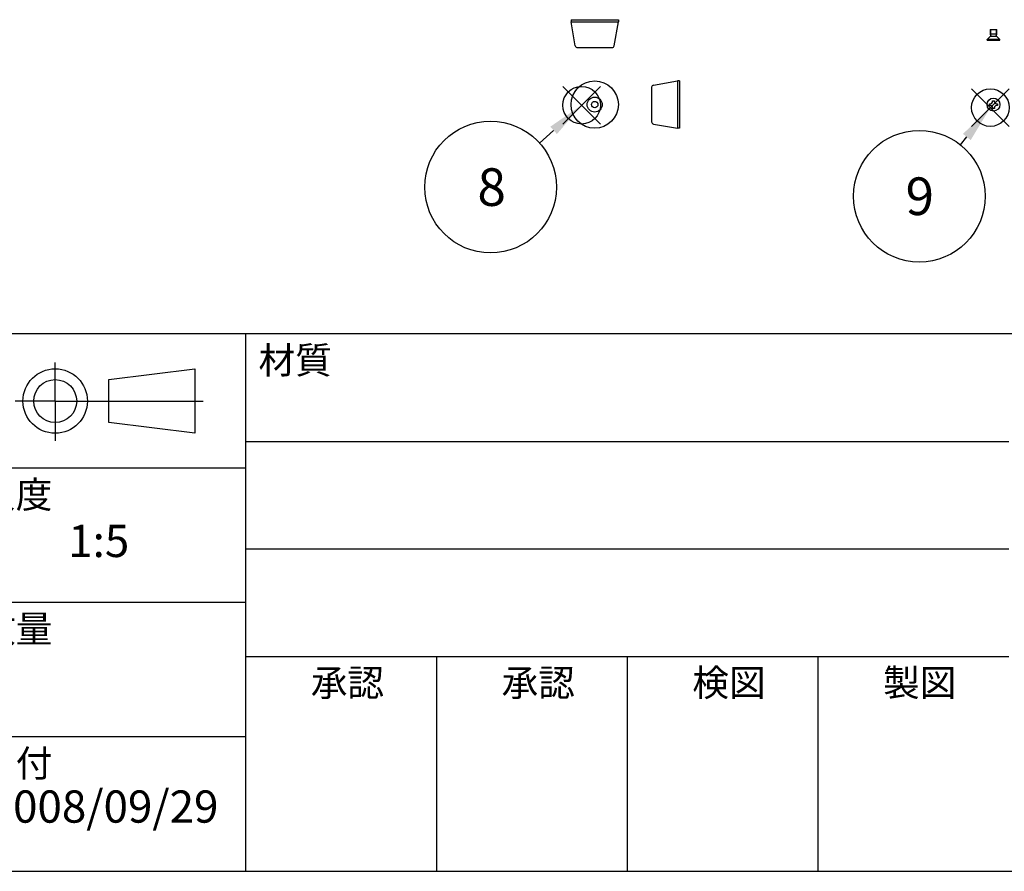
# Model space of a CAD drawing. Extents: x -78 to 2262, y -691 to 1413.
# Drawn here: x 1075 to 1533, y 0 to 396 of the extents above; entities that cross this region are included whole.
import ezdxf
from ezdxf.enums import TextEntityAlignment as Align

# ---------------------------------------------------------------- set-up
doc = ezdxf.new("R2010")
doc.units = 0
doc.header["$LTSCALE"] = 5
doc.linetypes.add('AM_ISO02W050X2', pattern=[3.75, 3, -0.75])
doc.linetypes.add('GEN7A', pattern=[6.875, 4.75, -0.875, 0.375, -0.875])
doc.layers.get('0').update_dxf_attribs({"linetype": 'CONTINUOUS'})
for name, color, linetype in [('7A', 4, 'GEN7A'), ('AM_12', 7, 'CONTINUOUS'), ('AM_5', 3, 'CONTINUOUS'), ('RAHM2', 1, 'CONTINUOUS'), ('ｺ_ﾑ足', 8, 'CONTINUOUS'), ('ﾋ_ｽ', 8, 'CONTINUOUS'), ('ﾋ_ｽ0', 8, 'AM_ISO02W050X2'), ('ﾘﾔﾊ_ﾈﾙ', 5, 'CONTINUOUS')]:
    doc.layers.add(name, color=color, linetype=linetype)
doc.styles.add('ACISOTS', font='isocp.shx', dxfattribs={"height": 1, "bigfont": 'extfont.shx'})
doc.styles.get("Standard").update_dxf_attribs({"font": 'ISOCP.SHX', "bigfont": 'EXTFONT.SHX'})

# ---------------------------------------------------------------- blocks, each defined once
blk = doc.blocks.new('*U107')
at = {"layer": 'RAHM2'}
blk.add_text('日付', height=2.5, dxfattribs=at).set_placement((-191.8, 8.801))
blk = doc.blocks.new('*U108')
at = {"layer": 'RAHM2'}
blk.add_text('尺度', height=2.5, dxfattribs=at).set_placement((-191.8, 33.801))
blk = doc.blocks.new('*U109')
at = {"layer": 'RAHM2'}
blk.add_text('数量', height=2.5, dxfattribs=at).set_placement((-191.8, 21.301))
blk = doc.blocks.new('*U111')
at = {"layer": 'RAHM2'}
blk.add_text('材質', height=2.5, dxfattribs=at).set_placement((-165.8, 46.301))
blk = doc.blocks.new('*U113')
at = {"layer": 'RAHM2'}
blk.add_text('承認', height=2.5, dxfattribs=at).set_placement((-160.938, 16.301))
blk = doc.blocks.new('*U114')
at = {"layer": 'RAHM2'}
blk.add_text('承認', height=2.5, dxfattribs=at).set_placement((-143.188, 16.301))
blk = doc.blocks.new('*U115')
at = {"layer": 'RAHM2'}
blk.add_text('検図', height=2.5, dxfattribs=at).set_placement((-125.438, 16.301))
blk = doc.blocks.new('*U116')
at = {"layer": 'RAHM2'}
blk.add_text('製図', height=2.5, dxfattribs=at).set_placement((-107.688, 16.301))
blk = doc.blocks.new('TK-TITLE')
for p, q in [((0, 50), (-193, 50)), ((-167, 50), (-167, 0)), ((-179.717, 45.75), (-171.717, 46.75)), ((-171.717, 46.75), (-171.717, 40.75)), ((-179.717, 41.75), (-179.717, 45.75)), ((-171.717, 40.75), (-179.717, 41.75)), ((-167, 40), (-96, 40)), ((-167, 37.5), (-193, 37.5)), ((-167, 30), (-96, 30)), ((-167, 25), (-193, 25)), ((-167, 20), (-96, 20)), ((-149.25, 20), (-149.25, 0)), ((-131.5, 20), (-131.5, 0)), ((-113.75, 20), (-113.75, 0)), ((-167, 12.5), (-193, 12.5)), ((-193, 0), (0, 0))]:
    blk.add_line(p, q)
for radius in [3, 2]:
    blk.add_circle((-184.717, 43.75), radius)
at = {"layer": '7A'}
for q in [(-184.717, 47.325), (-188.44, 43.75), (-170.935, 43.75), (-184.717, 40.04)]:
    blk.add_line((-184.717, 43.75), q, dxfattribs=at)
at = {"layer": 'ﾘﾔﾊ_ﾈﾙ'}
for name in ['*U111', '*U108', '*U109', '*U113', '*U114', '*U115', '*U116', '*U107']:
    blk.add_blockref(name, (0, 0), dxfattribs=at)
for tag, p, height in [('GEN-TITLE-MAT1', (-148.962, 43.3), 3), ('GEN-TITLE-MAT2', (-148.962, 33.3), 3), ('GEN-TITLE-DES1', (-84.143, 12.828), 3.5), ('GEN-TITLE-DES2', (-84, 9.15), 2.5), ('GEN-TITLE-NR1', (-84, 2), 3), ('GEN-TITLE-NR2', (-8.002, 1.705), 2.5)]:
    blk.add_attdef(tag, p, '', height=height)
for tag, p in [('GEN-TITLE-SCA', (-177.825, 28.3)), ('GEN-TITLE-QTY', (-175.613, 15.8))]:
    blk.add_attdef(tag, text='', height=3).set_placement(p, align=Align.BOTTOM_RIGHT)
blk.add_attdef('GEN-TITLE-DAT', text='', height=3).set_placement((-180.217, 3.588), align=Align.BOTTOM_CENTER)
blk = doc.blocks.new('*S46')
at = {"layer": 'AM_12', "color": 4}
for p, q in [((1327.56, 347.63), (1345.06, 365.13)), ((1327.56, 365.13), (1345.06, 347.63))]:
    blk.add_line(p, q, dxfattribs=at)
blk.add_circle((1336.31, 356.38), 8.75, dxfattribs=at)
blk = doc.blocks.new('*U187')
at = {"layer": 'AM_5', "color": 7, "style": 'ACISOTS'}
blk.add_text('8', height=17.5, dxfattribs=at).set_placement((1287.84, 309.54))
blk = doc.blocks.new('*S47')
at = {"layer": 'AM_5', "color": 3}
blk.add_line((1316.73, 338.77), (1323.3, 344.68), dxfattribs=at)
blk.add_circle((1293.96, 318.29), 30.62, dxfattribs=at)
blk.add_trace([(1324.84, 342.96), (1321.76, 346.39), (1336.31, 356.38)], dxfattribs=at)
at = {"layer": 'ﾘﾔﾊ_ﾈﾙ'}
blk.add_blockref('*U187', (0, 0), dxfattribs=at)
blk = doc.blocks.new('A$C52644786')
at = {"layer": 'ﾋ_ｽ'}
for p, q in [((0, 3), (0, -3)), ((0, 3), (0.25, 3)), ((1.91, 1.34), (0.25, 3)), ((0.25, -3), (0.25, 3)), ((2.75, 1.5), (2.04, 1.26)), ((5, 1.5), (2.75, 1.5)), ((2.75, -1.5), (2.75, 1.5)), ((5, 1.5), (5, -1.5)), ((0, -3), (0.25, -3)), ((0.25, -3), (1.91, -1.34)), ((2.04, -1.26), (2.75, -1.5)), ((2.75, -1.5), (5, -1.5))]:
    blk.add_line(p, q, dxfattribs=at)
for centre, start, end in [((2.12, 1.55), 225, 270), ((2.12, -1.55), 90, 135)]:
    blk.add_arc(centre, 0.3, start, end, dxfattribs=at)
at = {"layer": 'ﾋ_ｽ0'}
for p, q in [((1.75, -1.5), (1.75, 1.5)), ((2.12, 1.25), (5, 1.25)), ((5, -1.25), (2.12, -1.25))]:
    blk.add_line(p, q, dxfattribs=at)
blk = doc.blocks.new('A$C768F0215')
at = {"layer": 'ﾋ_ｽ'}
for p, q in [((-1.8, 0.41), (-1.55, 0.41)), ((-1.8, -0.41), (-1.8, 0.41)), ((-0.41, 1.55), (-0.41, 1.8)), ((-0.41, 1.8), (0.41, 1.8)), ((0.41, 1.8), (0.41, 1.55)), ((1.55, 0.41), (1.8, 0.41)), ((1.8, 0.41), (1.8, -0.41)), ((-1.55, -0.41), (-1.8, -0.41)), ((-0.41, -1.8), (-0.41, -1.55)), ((0.41, -1.8), (-0.41, -1.8)), ((0.41, -1.55), (0.41, -1.8)), ((1.8, -0.41), (1.55, -0.41))]:
    blk.add_line(p, q, dxfattribs=at)
blk.add_circle((0, 0), 3, dxfattribs=at)
for centre, start, end in [((-1.55, 1.55), 270, 0), ((1.55, 1.55), 180, 270), ((-1.55, -1.55), 0, 90), ((1.55, -1.55), 90, 180)]:
    blk.add_arc(centre, 1.15, start, end, dxfattribs=at)
blk = doc.blocks.new('*S48')
at = {"layer": 'AM_12', "color": 4}
for p, q in [((1517.71, 346.51), (1535.21, 364.01)), ((1517.71, 364.01), (1535.21, 346.51))]:
    blk.add_line(p, q, dxfattribs=at)
blk.add_circle((1526.46, 355.26), 8.75, dxfattribs=at)
blk = doc.blocks.new('*U188')
at = {"layer": 'AM_5', "color": 7, "style": 'ACISOTS'}
blk.add_text('9', height=17.5, dxfattribs=at).set_placement((1487.02, 305.28))
blk = doc.blocks.new('*S49')
at = {"layer": 'AM_5', "color": 3}
blk.add_line((1512.59, 337.93), (1515.52, 341.6), dxfattribs=at)
blk.add_circle((1493.44, 314.03), 30.62, dxfattribs=at)
blk.add_trace([(1517.32, 340.16), (1513.73, 343.04), (1526.46, 355.26)], dxfattribs=at)
at = {"layer": 'ﾘﾔﾊ_ﾈﾙ'}
blk.add_blockref('*U188', (0, 0), dxfattribs=at)
blk = doc.blocks.new('ゴム足')
at = {"layer": 'ｺ_ﾑ足'}
for radius in [11, 3.5, 1.5]:
    blk.add_circle((0, 0), radius, dxfattribs=at)
blk = doc.blocks.new('ゴム足1')
at = {"layer": 'ｺ_ﾑ足'}
for p, q in [((0.83, 9.03), (12, 11)), ((13, 11), (12, 11)), ((12, 11), (12, -11)), ((13, 11), (13, -11)), ((0, 8.04), (0, -8.04)), ((0.83, -9.03), (12, -11)), ((13, -11), (12, -11))]:
    blk.add_line(p, q, dxfattribs=at)
for centre, start, end in [((1, 8.04), 100, 180), ((1, -8.04), 180, 260)]:
    blk.add_arc(centre, 1, start, end, dxfattribs=at)
blk = doc.blocks.new('ゴム足2')
at = {"layer": 'ｺ_ﾑ足'}
for p, q in [((-11, 13), (11, 13)), ((-11, 13), (-11, 12)), ((-11, 12), (11, 12)), ((-9.03, 0.83), (-11, 12)), ((9.03, 0.83), (11, 12)), ((11, 13), (11, 12)), ((-8.04, 0), (8.04, 0))]:
    blk.add_line(p, q, dxfattribs=at)
for centre, start, end in [((-8.04, 1), 190, 270), ((8.04, 1), 270, 350)]:
    blk.add_arc(centre, 1, start, end, dxfattribs=at)

msp = doc.modelspace()

# ---------------------------------------------------------------- block references
for name, p in [('ゴム足2', (1342.403, 383.161)), ('ゴム足', (1342.403, 356.661)), ('ゴム足1', (1368.903, 356.661)), ('A$C768F0215', (1527.917, 356.661))]:
    msp.add_blockref(name, p)
at = {"rotation": 90}
msp.add_blockref('A$C52644786', (1527.917, 386.661), dxfattribs=at)
ref = msp.add_blockref('TK-TITLE', (2015, 0), dxfattribs=dict(xscale=5, yscale=5, zscale=5))
ref.add_attrib('GEN-TITLE-DAT', '2008/09/29', dxfattribs={"height": 15}).set_placement((1113.914, 17.942), align=Align.BOTTOM_CENTER)
ref.add_attrib('GEN-TITLE-SCA', '1:5', dxfattribs={"height": 15}).set_placement((1125.876, 141.5), align=Align.BOTTOM_RIGHT)
at = {"layer": 'AM_12'}
for name in ['*S46', '*S48']:
    msp.add_blockref(name, (0, 0), dxfattribs=at)
at = {"layer": 'AM_5'}
for name in ['*S47', '*S49']:
    msp.add_blockref(name, (0, 0), dxfattribs=at)

doc.saveas('drawing.dxf')
